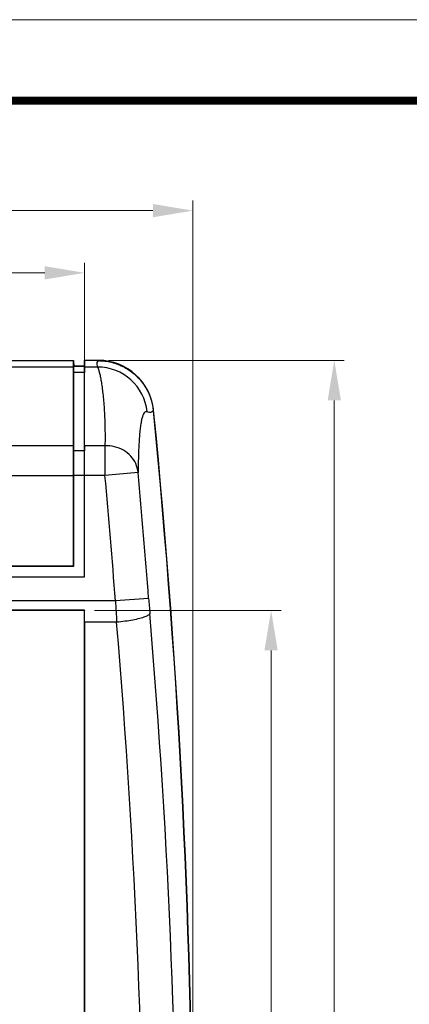
# Model space of a CAD drawing. Units: millimetres. Extents: x 4963 to 5386, y 114 to 408.
# Drawn here: x 5087 to 5123, y 320 to 408 of the extents above; entities that cross this region are included whole.
import ezdxf
from ezdxf.enums import TextEntityAlignment as Align

# ---------------------------------------------------------------- set-up
doc = ezdxf.new("R2010")
doc.units = ezdxf.units.MM
doc.layers.add('dim', color=3, linetype='Continuous', lineweight=9)
doc.layers.add('from', color=7, linetype='Continuous', lineweight=13)
doc.styles.add('FFS', font='SIMFANG.TTF', dxfattribs={"width": 0.9})
doc.styles.add('宋体', font='SimSun.ttf')
doc.dimstyles.new('YanXiu', dxfattribs={"dimtxt": 2.5, "dimasz": 2.2, "dimexe": 1, "dimexo": 0.6, "dimgap": 0.66, "dimtad": 0, "dimzin": 9, "dimdsep": 46, "dimtxsty": 'FFS', "dimcen": 0, "dimclrd": 256, "dimclre": 131, "dimclrt": 42, "dimazin": 2, "dimtfac": 1, "dimtofl": 0, "dimtmove": 0, "dimatfit": 3, "dimfxl": 0, "dimlwd": 5, "dimlwe": 5, "dimarcsym": 0})

# ---------------------------------------------------------------- blocks, each defined once
blk = doc.blocks.new('TK-D')
at = {"layer": 'from'}
blk.add_lwpolyline([(-594.5, -413.12), (594.5, -413.12), (594.5, 413.12), (-594.5, 413.12)], close=True, dxfattribs=at)
at = {"layer": 'from', "const_width": 2.05}
blk.add_lwpolyline([(-574.01, -392.63), (-574.01, 392.63), (574.01, 392.63), (574.01, -392.63), (-574.01, -392.63)], dxfattribs=at)
at = {"layer": 'from', "color": 6, "style": '宋体', "width": 0.7}
blk.add_attdef('40004', text='', height=8.32, dxfattribs=at).set_placement((430.84, -344.43), align=Align.MIDDLE)
blk = doc.blocks.new('*D489')
at = {"layer": 'Defpoints', "color": 0}
for p in [(5103.04, 391.178), (4995.04, 301.697), (5103.04, 301.697)]:
    blk.add_point(p, dxfattribs=at)
at = {"layer": 'dim', "color": 131, "lineweight": 5}
for p, q in [((4995.04, 302.596), (4995.04, 392.078)), ((5103.04, 302.596), (5103.04, 392.078))]:
    blk.add_line(p, q, dxfattribs=at)
at = {"layer": 'dim', "lineweight": 5}
for p, q in [((4998.64, 391.178), (5044.484, 391.178)), ((5099.44, 391.178), (5053.595, 391.178))]:
    blk.add_line(p, q, dxfattribs=at)
at = {"layer": 'dim'}
for points in [[(4998.64, 391.778), (4998.64, 390.578), (4995.04, 391.178)], [(5099.44, 391.778), (5099.44, 390.578), (5103.04, 391.178)]]:
    blk.add_solid(points, dxfattribs=at)
at = {"layer": 'dim', "color": 42, "insert": (5049.04, 391.178), "char_height": 4.5, "attachment_point": 5, "style": 'FFS'}
blk.add_mtext('108', dxfattribs=at)
blk = doc.blocks.new('*D490')
at = {"layer": 'Defpoints', "color": 0}
for p in [(5093.29, 385.578), (5004.79, 363.197), (5093.29, 363.197)]:
    blk.add_point(p, dxfattribs=at)
at = {"layer": 'dim', "color": 131, "lineweight": 5}
for p, q in [((5004.79, 364.096), (5004.79, 386.478)), ((5093.29, 364.096), (5093.29, 386.478))]:
    blk.add_line(p, q, dxfattribs=at)
at = {"layer": 'dim', "lineweight": 5}
for p, q in [((5008.39, 385.578), (5043.04, 385.578)), ((5089.69, 385.578), (5055.04, 385.578))]:
    blk.add_line(p, q, dxfattribs=at)
at = {"layer": 'dim'}
for points in [[(5008.39, 386.178), (5008.39, 384.978), (5004.79, 385.578)], [(5089.69, 386.178), (5089.69, 384.978), (5093.29, 385.578)]]:
    blk.add_solid(points, dxfattribs=at)
at = {"layer": 'dim', "color": 42, "insert": (5049.04, 385.578), "char_height": 4.5, "attachment_point": 5, "style": 'FFS'}
blk.add_mtext('88.5', dxfattribs=at)
blk = doc.blocks.new('*D505')
at = {"layer": 'Defpoints', "color": 0}
for p in [(5093.272, 355.18), (5093.272, 240.214), (5110.086, 240.214)]:
    blk.add_point(p, dxfattribs=at)
at = {"layer": 'dim', "color": 131, "lineweight": 5}
for p, q in [((5094.172, 355.18), (5110.986, 355.18)), ((5094.172, 240.214), (5110.986, 240.214))]:
    blk.add_line(p, q, dxfattribs=at)
at = {"layer": 'dim', "lineweight": 5}
for p, q in [((5110.086, 351.58), (5110.086, 306.467)), ((5110.086, 243.814), (5110.086, 288.928))]:
    blk.add_line(p, q, dxfattribs=at)
at = {"layer": 'dim'}
for points in [[(5109.486, 351.58), (5110.686, 351.58), (5110.086, 355.18)], [(5109.486, 243.814), (5110.686, 243.814), (5110.086, 240.214)]]:
    blk.add_solid(points, dxfattribs=at)
at = {"layer": 'dim', "color": 42, "insert": (5110.086, 297.697), "char_height": 4.5, "attachment_point": 5, "rotation": 90, "style": 'FFS'}
blk.add_mtext('114.97', dxfattribs=at)
blk = doc.blocks.new('*D506')
at = {"layer": 'Defpoints', "color": 0}
for p in [(5094.532, 377.697), (5115.778, 377.697), (5093.29, 225.697)]:
    blk.add_point(p, dxfattribs=at)
at = {"layer": 'dim', "color": 131, "lineweight": 5}
for p, q in [((5095.432, 377.697), (5116.678, 377.697)), ((5094.189, 225.697), (5116.678, 225.697))]:
    blk.add_line(p, q, dxfattribs=at)
at = {"layer": 'dim', "lineweight": 5}
for p, q in [((5115.778, 374.097), (5115.778, 306.263)), ((5115.778, 229.297), (5115.778, 297.13))]:
    blk.add_line(p, q, dxfattribs=at)
at = {"layer": 'dim'}
for points in [[(5115.178, 374.097), (5116.378, 374.097), (5115.778, 377.697)], [(5115.178, 229.297), (5116.378, 229.297), (5115.778, 225.697)]]:
    blk.add_solid(points, dxfattribs=at)
at = {"layer": 'dim', "color": 42, "insert": (5115.778, 301.697), "char_height": 4.5, "attachment_point": 5, "rotation": 90, "style": 'FFS'}
blk.add_mtext('152', dxfattribs=at)

msp = doc.modelspace()

# ---------------------------------------------------------------- linework, layer by layer
at = {"color": 7}
for p, q in [((5084.571, 377.671), (5092.29, 377.671)), ((5084.58, 377.697), (5092.29, 377.697)), ((5092.29, 377.697), (5092.291, 377.671)), ((5092.29, 377.671), (5092.317, 377.155)), ((5092.29, 359.197), (5092.29, 377.671)), ((5093.29, 377.671), (5093.263, 377.155)), ((5093.29, 377.697), (5093.289, 377.671)), ((5094.532, 377.697), (5093.29, 377.697)), ((5094.508, 377.671), (5093.29, 377.671)), ((5093.29, 358.197), (5093.29, 377.671)), ((5092.29, 377.094), (5005.79, 377.094)), ((5092.316, 376.595), (5092.29, 377.094)), ((5092.316, 377.196), (5093.264, 377.196)), ((5092.316, 376.595), (5092.316, 377.17)), ((5093.264, 377.155), (5092.316, 377.155)), ((5093.264, 376.595), (5093.264, 377.17)), ((5093.29, 377.094), (5093.264, 376.595)), ((5094.453, 377.094), (5093.29, 377.094)), ((5093.264, 376.595), (5092.316, 376.595)), ((5092.316, 359.171), (5092.316, 376.595)), ((5093.264, 358.223), (5093.264, 376.595)), ((5092.29, 370), (5005.79, 370)), ((5092.316, 369.555), (5092.29, 370)), ((5093.29, 370), (5093.264, 369.555)), ((5095.121, 370), (5093.29, 370)), ((5095.121, 370), (5095.121, 367.33)), ((5093.264, 369.555), (5092.316, 369.555)), ((5005.764, 367.33), (5092.316, 367.33)), ((5093.264, 367.33), (5092.316, 367.33)), ((5095.121, 367.33), (5093.264, 367.33)), ((5098.105, 367.603), (5095.121, 367.33)), ((5005.764, 359.171), (5092.316, 359.171)), ((5005.79, 359.197), (5092.29, 359.197)), ((5092.316, 359.171), (5092.29, 359.197)), ((5004.79, 358.197), (5093.29, 358.197)), ((5004.816, 358.223), (5093.264, 358.223)), ((5093.29, 358.197), (5093.264, 358.223)), ((5096.067, 356.033), (5002.013, 356.033)), ((5099.054, 356.26), (5096.067, 356.033)), ((5093.289, 355.197), (5004.791, 355.197)), ((5093.272, 355.18), (5004.808, 355.18)), ((5093.289, 355.197), (5093.272, 355.18)), ((5093.272, 240.214), (5093.272, 355.18)), ((5096.174, 354.125), (5093.29, 354.125)), ((5093.29, 354.125), (5093.29, 240.197))]:
    msp.add_line(p, q, dxfattribs=at)
for centre, radius, start, end in [((5094.534, 372.706), 4.991, 5.64355, 90.02404), ((5094.459, 372.623), 4.471, 5.58381, 90.07747), ((4379.04, 301.697), 724, 354.332411, 5.667589), ((4379.04, 301.697), 723.974, 354.334302, 5.665648), ((4379.04, 301.697), 719.083, 4.333618, 5.236877), ((4379.04, 301.697), 722.079, 4.333618, 5.236877), ((5424.918, 373.469), 329.313, 183.03499, 183.36749), ((5262.234, 368.62), 163.647, 184.33152, 184.80261), ((4378.965, 294.365), 722.738, 354.958803, 4.806073), ((4378.965, 293.793), 719.742, 354.961211, 4.808486)]:
    msp.add_arc(centre, radius, start, end, dxfattribs=at)
msp.add_ellipse((5093.112, 356.033), major_axis=(-0.034, 10), ratio=0.017455, start_param=-1.762842, end_param=-1.654619, dxfattribs=at)
for points, start_tangent, end_tangent in [([(5094.508, 377.671), (5094.401, 377.502), (5094.378, 377.311), (5094.453, 377.094)], (-0.675223, -0.737614), (0.482053, -0.876142)), ([(5094.508, 377.671), (5095.71, 377.524), (5096.865, 377.08), (5097.862, 376.377), (5098.658, 375.455), (5099.213, 374.351), (5099.477, 373.17)], (1, 0), (0.098723, -0.995115)), ([(5094.453, 377.094), (5094.527, 376.909), (5094.609, 376.627), (5094.693, 376.259), (5094.776, 375.811), (5094.855, 375.291), (5094.928, 374.703), (5094.992, 374.053), (5095.046, 373.344), (5095.087, 372.581), (5095.115, 371.769), (5095.126, 370.908), (5095.121, 370)], (0.456089, -0.889934), (-0.010823, -0.999941)), ([(5098.909, 373.058), (5098.781, 373.067), (5098.665, 372.982), (5098.561, 372.804), (5098.468, 372.537), (5098.388, 372.186), (5098.318, 371.752), (5098.258, 371.24), (5098.209, 370.652), (5098.17, 369.992), (5098.139, 369.263), (5098.118, 368.466), (5098.105, 367.603)], (-0.918374, 0.395713), (-0.010671, -0.999943)), ([(5099.477, 373.17), (5099.32, 373.046), (5099.132, 373.004), (5098.909, 373.058)], (-0.664712, -0.747099), (-0.918386, 0.395686)), ([(5098.105, 367.603), (5097.889, 368.398), (5097.437, 369.083), (5096.788, 369.604), (5095.994, 369.919), (5095.121, 370)], (-0.107712, 0.994182), (-0.999108, -0.042227)), ([(5099.161, 354.919), (5099.036, 354.764), (5098.725, 354.606), (5098.248, 354.454), (5097.636, 354.317), (5096.93, 354.205), (5096.174, 354.125)], (-0.188627, -0.982049), (-0.996731, -0.080794))]:
    msp.add_spline(points, degree=3, dxfattribs=dict(at, start_tangent=start_tangent, end_tangent=end_tangent))

# ---------------------------------------------------------------- block references
at = {"xscale": 0.355712398052674, "yscale": 0.3557123980517645, "zscale": 0.3557123980514126}
msp.add_blockref('TK-D', (5174.769, 261.414), dxfattribs=at)

# ---------------------------------------------------------------- dimensions: what is measured, and where the dimension line sits
at = {"layer": 'dim'}
for base, p1, p2, picture, middle in [((5103.04, 391.178), (4995.04, 301.697), (5103.04, 301.697), '*D489', (5049.04, 391.178)), ((5093.29, 385.578), (5004.79, 363.197), (5093.29, 363.197), '*D490', (5049.04, 385.578))]:
    dim = msp.add_linear_dim(base=base, p1=p1, p2=p2, dimstyle='YanXiu', override={"dimtxt": 4.5, "dimasz": 3.6, "dimexe": 0.89955, "dimexo": 0.89955, "dimgap": 0.89955}, dxfattribs=at)
    dim.commit()
    dim.dimension.update_dxf_attribs({"geometry": picture, "text_midpoint": middle})
for base, p1, p2, picture, middle in [((5115.778, 377.697), (5093.29, 225.697), (5094.532, 377.697), '*D506', (5115.778, 301.697)), ((5110.086, 240.214), (5093.272, 355.18), (5093.272, 240.214), '*D505', (5110.086, 297.697))]:
    dim = msp.add_linear_dim(base=base, p1=p1, p2=p2, angle=90, dimstyle='YanXiu', override={"dimtxt": 4.5, "dimasz": 3.6, "dimexe": 0.89955, "dimexo": 0.89955, "dimgap": 0.89955}, dxfattribs=at)
    dim.commit()
    dim.dimension.update_dxf_attribs({"geometry": picture, "text_midpoint": middle})

doc.saveas('drawing.dxf')
